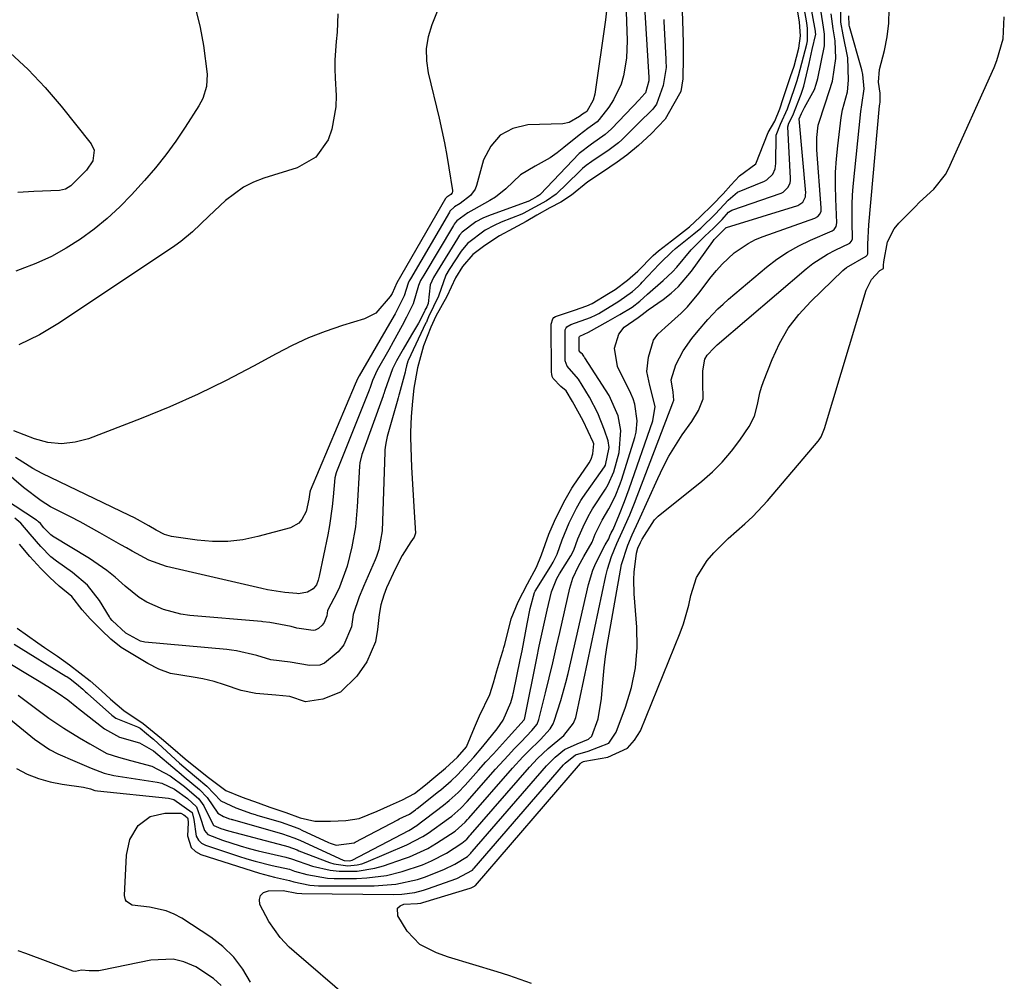
# Model space of a CAD drawing. Units: inches. Extents: x 1885428 to 1889974, y 448533 to 453875.
# Drawn here: x 1886002 to 1886210, y 450737 to 450940 of the extents above; entities that cross this region are included whole.
import ezdxf

# ---------------------------------------------------------------- set-up
doc = ezdxf.new("R2010")
doc.units = ezdxf.units.IN
doc.header["$MEASUREMENT"] = 0
doc.layers.add('7', color=7, linetype='Continuous')
doc.layers.add('8', color=7, linetype='Continuous')

msp = doc.modelspace()

# ---------------------------------------------------------------- linework, layer by layer
at = {"layer": '7', "color": 18}
for points in [[(1885998.66, 450804.97, 1666), (1886006.27, 450800.4, 1666), (1886008.44, 450799.06, 1666), (1886010.58, 450797.68, 1666), (1886012.68, 450796.25, 1666), (1886014.54, 450794.75, 1666), (1886014.92, 450794.45, 1666), (1886020.38, 450790.15, 1666), (1886023.56, 450788.4, 1666), (1886027.77, 450787.18, 1666), (1886030.77, 450785.49, 1666), (1886035.7, 450781.31, 1666), (1886036.07, 450781, 1666), (1886037.18, 450780.05, 1666), (1886040.47, 450777.35, 1666), (1886042.08, 450775.66, 1666), (1886044.31, 450772.38, 1666), (1886045.52, 450771.62, 1666), (1886046.8, 450771.16, 1666), (1886047.11, 450771.07, 1666), (1886047.26, 450771.02, 1666), (1886047.42, 450770.98, 1666), (1886058, 450767.98, 1666), (1886060.36, 450767.17, 1666), (1886061.28, 450766.78, 1666), (1886061.74, 450766.57, 1666), (1886070.74, 450762.45, 1666), (1886070.97, 450762.36, 1666), (1886072.18, 450762.29, 1666), (1886072.64, 450762.46, 1666), (1886084.62, 450768.7, 1666), (1886085.01, 450768.91, 1666), (1886085.94, 450769.51, 1666), (1886086.12, 450769.64, 1666), (1886091.96, 450774.07, 1666), (1886093.16, 450775.01, 1666), (1886095.05, 450776.7, 1666), (1886096.56, 450778.29, 1666), (1886099.33, 450781.4, 1666), (1886100.91, 450783.15, 1666), (1886102.48, 450784.9, 1666), (1886105.66, 450788.39, 1666), (1886108.97, 450792.06, 1666), (1886109.07, 450792.27, 1666), (1886109.11, 450792.38, 1666), (1886109.13, 450792.5, 1666), (1886111.66, 450805.06, 1666), (1886112.18, 450807.59, 1666), (1886112.72, 450810.12, 1666), (1886113.28, 450812.65, 1666), (1886113.86, 450815.17, 1666), (1886114.76, 450819.02, 1666), (1886115.86, 450821.83, 1666), (1886116.46, 450822.88, 1666), (1886118.84, 450826.63, 1666), (1886119.47, 450827.85, 1666), (1886120.35, 450830.24, 1666), (1886121.41, 450832.78, 1666), (1886122.49, 450834.97, 1666), (1886123.14, 450836.1, 1666), (1886123.42, 450836.54, 1666), (1886126.14, 450840.68, 1666), (1886126.75, 450841.68, 1666), (1886127.93, 450844.35, 1666), (1886129.01, 450848.42, 1666), (1886129.41, 450853.08, 1666), (1886128.84, 450856.17, 1666), (1886126.91, 450860.45, 1666), (1886121.8, 450868.44, 1666), (1886121.75, 450868.52, 1666), (1886121.61, 450868.76, 1666), (1886121.31, 450869.21, 1666), (1886120.98, 450869.45, 1666), (1886120.63, 450869.9, 1666), (1886120.62, 450872.82, 1666), (1886120.67, 450872.91, 1666), (1886120.73, 450872.98, 1666), (1886122.56, 450873.83, 1666), (1886126.75, 450876.15, 1666), (1886129.18, 450877.55, 1666), (1886131.76, 450879.14, 1666), (1886133.39, 450880.41, 1666), (1886135, 450881.89, 1666), (1886138.33, 450884.75, 1666), (1886140.31, 450886.57, 1666), (1886141.23, 450887.55, 1666), (1886144.26, 450891.19, 1666), (1886147.1, 450894.12, 1666), (1886148.93, 450895.78, 1666), (1886150.81, 450897.64, 1666), (1886152.13, 450899.13, 1666), (1886152.86, 450899.61, 1666), (1886163.22, 450903.19, 1666), (1886163.67, 450903.4, 1666), (1886164.73, 450904.42, 1666), (1886165.12, 450905.35, 1666), (1886165.19, 450905.85, 1666), (1886165.21, 450906.35, 1666), (1886164.65, 450917.14, 1666), (1886164.85, 450917.93, 1666), (1886165.7, 450919.53, 1666), (1886167.47, 450924.08, 1666), (1886168.06, 450925.76, 1666), (1886169.13, 450930.53, 1666), (1886169.8, 450933.48, 1666), (1886170.53, 450936.74, 1666), (1886170.51, 450937.05, 1666), (1886170.49, 450937.18, 1666), (1886170.47, 450937.25, 1666), (1886170.46, 450937.32, 1666), (1886168.75, 450946.99, 1666)], [(1886001.29, 450808.04, 1664), (1886012.26, 450801.28, 1664), (1886012.41, 450801.19, 1664), (1886013.13, 450800.7, 1664), (1886014.49, 450799.65, 1664), (1886015.82, 450798.53, 1664), (1886016.41, 450797.97, 1664), (1886016.65, 450797.74, 1664), (1886016.77, 450797.63, 1664), (1886021.94, 450793.01, 1664), (1886022.77, 450792.37, 1664), (1886027.35, 450790.55, 1664), (1886027.93, 450790.29, 1664), (1886029.28, 450789.19, 1664), (1886030.47, 450788.2, 1664), (1886030.74, 450787.95, 1664), (1886035.37, 450783.67, 1664), (1886036.25, 450782.87, 1664), (1886038.04, 450781.33, 1664), (1886039.81, 450779.89, 1664), (1886041.99, 450778.05, 1664), (1886044.96, 450774.97, 1664), (1886048.12, 450773.45, 1664), (1886051.41, 450772.3, 1664), (1886052.18, 450772.06, 1664), (1886052.56, 450771.94, 1664), (1886057.67, 450770.44, 1664), (1886060.46, 450769.47, 1664), (1886061.54, 450769.01, 1664), (1886062.08, 450768.77, 1664), (1886067.71, 450766.16, 1664), (1886068, 450766.04, 1664), (1886069.3, 450765.63, 1664), (1886073.07, 450766.09, 1664), (1886073.28, 450766.2, 1664), (1886082.31, 450770.97, 1664), (1886082.61, 450771.13, 1664), (1886083.36, 450771.49, 1664), (1886084.8, 450772.15, 1664), (1886086.02, 450773.03, 1664), (1886086.27, 450773.23, 1664), (1886086.4, 450773.34, 1664), (1886090.9, 450776.9, 1664), (1886091.36, 450777.27, 1664), (1886093.6, 450779.16, 1664), (1886094.93, 450780.43, 1664), (1886095.79, 450781.32, 1664), (1886098.35, 450784.15, 1664), (1886100.28, 450786.4, 1664), (1886103.3, 450790.11, 1664), (1886104.53, 450791.96, 1664), (1886106.16, 450795.72, 1664), (1886106.57, 450797.15, 1664), (1886106.68, 450797.58, 1664), (1886106.73, 450797.8, 1664), (1886108.14, 450804.7, 1664), (1886108.53, 450806.59, 1664), (1886109.28, 450810.39, 1664), (1886109.64, 450812.29, 1664), (1886110.26, 450815.51, 1664), (1886111.16, 450818.94, 1664), (1886111.3, 450819.18, 1664), (1886114.64, 450824.49, 1664), (1886115.12, 450825.3, 1664), (1886115.93, 450826.99, 1664), (1886117.01, 450830.01, 1664), (1886118.52, 450833.62, 1664), (1886120.05, 450836.72, 1664), (1886120.98, 450838.32, 1664), (1886121.4, 450838.93, 1664), (1886125.94, 450845.43, 1664), (1886126.18, 450845.81, 1664), (1886126.96, 450849.52, 1664), (1886126.69, 450850.94, 1664), (1886125.95, 450853.19, 1664), (1886124.55, 450856.76, 1664), (1886122.75, 450860.14, 1664), (1886120.47, 450863.92, 1664), (1886118.03, 450866.69, 1664), (1886117.67, 450867.77, 1664), (1886117.64, 450874.09, 1664), (1886117.67, 450874.33, 1664), (1886117.85, 450874.76, 1664), (1886118.01, 450874.95, 1664), (1886118.86, 450875.45, 1664), (1886123.02, 450876.9, 1664), (1886124.16, 450877.47, 1664), (1886124.72, 450877.79, 1664), (1886128.97, 450880.37, 1664), (1886131.84, 450882.39, 1664), (1886133.06, 450883.48, 1664), (1886133.64, 450884.06, 1664), (1886133.92, 450884.36, 1664), (1886137.52, 450888.21, 1664), (1886137.77, 450888.47, 1664), (1886140.14, 450890.81, 1664), (1886140.93, 450891.48, 1664), (1886144.83, 450894.59, 1664), (1886146.26, 450895.79, 1664), (1886149.4, 450898.81, 1664), (1886152.08, 450901.67, 1664), (1886154, 450903.36, 1664), (1886159.73, 450905.73, 1664), (1886160.24, 450906, 1664), (1886161.46, 450907.21, 1664), (1886161.94, 450908.27, 1664), (1886162.06, 450908.84, 1664), (1886162.11, 450909.42, 1664), (1886162.21, 450915.43, 1664), (1886163.12, 450917.7, 1664), (1886164.55, 450920.93, 1664), (1886166.04, 450925.24, 1664), (1886166.62, 450926.97, 1664), (1886166.84, 450927.72, 1664), (1886166.89, 450927.91, 1664), (1886168.64, 450934.61, 1664), (1886168.81, 450935.33, 1664), (1886168.83, 450937.9, 1664), (1886168.64, 450939.11, 1664), (1886167.75, 450944.33, 1664)], [(1886002.19, 450797.26, 1668), (1886008.62, 450792.43, 1668), (1886011.8, 450790.25, 1668), (1886015.11, 450788.27, 1668), (1886017.32, 450786.95, 1668), (1886020.86, 450784.96, 1668), (1886023.34, 450784.15, 1668), (1886025.88, 450783.49, 1668), (1886030.35, 450782.3, 1668), (1886034.24, 450780.26, 1668), (1886037.25, 450777.98, 1668), (1886040.32, 450775.38, 1668), (1886041.38, 450773.91, 1668), (1886043.34, 450769.92, 1668), (1886043.46, 450769.78, 1668), (1886044.96, 450769.14, 1668), (1886046.54, 450768.65, 1668), (1886058.32, 450765.53, 1668), (1886059.11, 450765.3, 1668), (1886061.03, 450764.58, 1668), (1886061.42, 450764.43, 1668), (1886067.86, 450761.96, 1668), (1886068.81, 450761.65, 1668), (1886071.76, 450761.23, 1668), (1886073.73, 450761.42, 1668), (1886074.69, 450761.68, 1668), (1886075.63, 450762.01, 1668), (1886084.21, 450765.64, 1668), (1886087.62, 450767.44, 1668), (1886088.69, 450768.15, 1668), (1886093.03, 450771.23, 1668), (1886093.72, 450771.74, 1668), (1886095.65, 450773.43, 1668), (1886096.93, 450774.8, 1668), (1886102.95, 450781.61, 1668), (1886105.61, 450784.55, 1668), (1886106.97, 450786, 1668), (1886108.35, 450787.43, 1668), (1886110.63, 450789.77, 1668), (1886111.71, 450791.16, 1668), (1886112.1, 450792.14, 1668), (1886113.48, 450797.77, 1668), (1886114.25, 450800.93, 1668), (1886115.01, 450804.1, 1668), (1886115.75, 450807.27, 1668), (1886116.49, 450810.44, 1668), (1886118.66, 450819.83, 1668), (1886119.29, 450821.92, 1668), (1886120.43, 450824.44, 1668), (1886121.61, 450826.52, 1668), (1886123.36, 450829.55, 1668), (1886123.97, 450831.22, 1668), (1886125.46, 450834.14, 1668), (1886126.87, 450836.54, 1668), (1886128.19, 450839.15, 1668), (1886129.26, 450841.87, 1668), (1886129.57, 450842.79, 1668), (1886132.34, 450851.6, 1668), (1886132.63, 450852.76, 1668), (1886132.87, 450855.11, 1668), (1886132.38, 450858.65, 1668), (1886131.99, 450859.77, 1668), (1886131.52, 450860.87, 1668), (1886128.66, 450866.63, 1668), (1886128.04, 450870.47, 1668), (1886128.96, 450873.41, 1668), (1886130.13, 450874.93, 1668), (1886133.04, 450876.96, 1668), (1886133.92, 450877.55, 1668), (1886135.18, 450878.55, 1668), (1886138.31, 450880.75, 1668), (1886139.99, 450882.05, 1668), (1886141.56, 450883.46, 1668), (1886144.3, 450886.68, 1668), (1886148.79, 450892.97, 1668), (1886149.11, 450893.38, 1668), (1886149.69, 450893.99, 1668), (1886151.15, 450895.4, 1668), (1886151.61, 450895.89, 1668), (1886151.67, 450895.91, 1668), (1886151.72, 450895.94, 1668), (1886166.77, 450900.58, 1668), (1886167.8, 450901.26, 1668), (1886168.36, 450902.39, 1668), (1886168.41, 450902.8, 1668), (1886168.42, 450903.23, 1668), (1886167.05, 450918.83, 1668), (1886167.05, 450918.88, 1668), (1886167.54, 450920.01, 1668), (1886168.19, 450921.22, 1668), (1886170.27, 450925.05, 1668), (1886170.65, 450926.19, 1668), (1886170.96, 450927.37, 1668), (1886172.38, 450934.27, 1668), (1886172.41, 450936.74, 1668), (1886172.2, 450938.22, 1668), (1886171.03, 450945.53, 1668)], [(1886130.44, 450943.39, 1668), (1886130.74, 450935.35, 1668), (1886130.62, 450931.63, 1668), (1886129.98, 450927.96, 1668), (1886129.43, 450926.19, 1668), (1886127.86, 450922.88, 1668), (1886126.83, 450921.34, 1668), (1886124.84, 450918.71, 1668), (1886124.4, 450918.22, 1668), (1886122.43, 450916.8, 1668), (1886120.62, 450915.44, 1668), (1886117.37, 450912.77, 1668), (1886115.93, 450911.67, 1668), (1886114.44, 450910.64, 1668), (1886111.29, 450908.85, 1668), (1886108.19, 450907.02, 1668), (1886105.12, 450904.11, 1668), (1886102.92, 450902.36, 1668), (1886101.72, 450901.6, 1668), (1886098.39, 450899.74, 1668), (1886097.06, 450899.04, 1668), (1886094.78, 450897.36, 1668), (1886094.39, 450896.89, 1668), (1886094.21, 450896.64, 1668), (1886094.05, 450896.38, 1668), (1886087.78, 450885.87, 1668), (1886087.13, 450884.75, 1668), (1886086.7, 450883.66, 1668), (1886085.54, 450879.83, 1668), (1886084.14, 450877.03, 1668), (1886083.23, 450875.28, 1668), (1886081.35, 450871.82, 1668), (1886080.39, 450870.1, 1668), (1886077.98, 450865.85, 1668), (1886076.99, 450863.63, 1668), (1886076.37, 450861.94, 1668), (1886076.28, 450861.69, 1668), (1886076.25, 450861.61, 1668), (1886069.35, 450844.37, 1668), (1886069.28, 450844.16, 1668), (1886069.01, 450843.11, 1668), (1886068.67, 450839.08, 1668), (1886068.47, 450837.06, 1668), (1886067.91, 450833.07, 1668), (1886067.53, 450831.08, 1668), (1886065.74, 450822.39, 1668), (1886065.51, 450821.51, 1668), (1886065.16, 450820.53, 1668), (1886064.42, 450819.69, 1668), (1886063.22, 450818.95, 1668), (1886061.36, 450818.65, 1668), (1886060.96, 450818.68, 1668), (1886058.48, 450818.94, 1668), (1886054.79, 450819.5, 1668), (1886053.57, 450819.75, 1668), (1886033.48, 450824.38, 1668), (1886029.72, 450825.71, 1668), (1886026.2, 450827.66, 1668), (1886025.03, 450828.32, 1668), (1886023.86, 450828.99, 1668), (1886019.41, 450831.53, 1668), (1886015.28, 450833.8, 1668), (1886013.18, 450834.87, 1668), (1886009, 450837.02, 1668), (1886006.99, 450838.23, 1668), (1886003.26, 450841.05, 1668), (1885997.59, 450845.95, 1668)], [(1886001.79, 450781.77, 1672), (1886004.09, 450780.61, 1672), (1886006.45, 450779.63, 1672), (1886008.91, 450778.94, 1672), (1886011.44, 450778.45, 1672), (1886015.96, 450777.83, 1672), (1886017.44, 450777.45, 1672), (1886018.34, 450777.16, 1672), (1886018.89, 450777.06, 1672), (1886033.89, 450775.51, 1672), (1886035.02, 450775.26, 1672), (1886038.88, 450772.49, 1672), (1886039.25, 450771.02, 1672), (1886039.77, 450767.47, 1672), (1886040.2, 450766.66, 1672), (1886040.88, 450766.05, 1672), (1886041.74, 450765.57, 1672), (1886048.69, 450763.26, 1672), (1886050.45, 450762.71, 1672), (1886052.22, 450762.19, 1672), (1886055.81, 450761.31, 1672), (1886059.42, 450760.52, 1672), (1886060.51, 450760.14, 1672), (1886063.12, 450759.4, 1672), (1886067.44, 450758.66, 1672), (1886068.91, 450758.6, 1672), (1886073.62, 450758.6, 1672), (1886075.75, 450758.68, 1672), (1886079.94, 450759.23, 1672), (1886083.25, 450760.04, 1672), (1886087.49, 450761.46, 1672), (1886089.4, 450762.3, 1672), (1886092.58, 450763.94, 1672), (1886095.84, 450765.99, 1672), (1886096.85, 450766.89, 1672), (1886097.28, 450767.34, 1672), (1886097.47, 450767.55, 1672), (1886097.66, 450767.77, 1672), (1886110.12, 450782.06, 1672), (1886111.81, 450783.88, 1672), (1886114.06, 450786, 1672), (1886117.38, 450788.76, 1672), (1886119.41, 450791.31, 1672), (1886119.88, 450792.53, 1672), (1886120.05, 450793.17, 1672), (1886126.21, 450822.42, 1672), (1886126.55, 450823.81, 1672), (1886127.41, 450826.53, 1672), (1886128.55, 450829.27, 1672), (1886129.65, 450831.68, 1672), (1886131.29, 450835.29, 1672), (1886132.29, 450837.74, 1672), (1886140.4, 450858.95, 1672), (1886140.55, 450859.49, 1672), (1886140.43, 450861.15, 1672), (1886140.02, 450863.8, 1672), (1886141.02, 450866.96, 1672), (1886142.56, 450869.87, 1672), (1886144.37, 450872.49, 1672), (1886145.73, 450874.14, 1672), (1886147.75, 450876.48, 1672), (1886149.86, 450878.73, 1672), (1886150.99, 450879.78, 1672), (1886152.14, 450880.8, 1672), (1886160.12, 450887.53, 1672), (1886162.3, 450889.21, 1672), (1886164.55, 450890.74, 1672), (1886166.94, 450892.06, 1672), (1886169.42, 450893.25, 1672), (1886173.99, 450895.2, 1672), (1886174.43, 450895.48, 1672), (1886174.87, 450896.13, 1672), (1886175.01, 450896.9, 1672), (1886174.77, 450901.98, 1672), (1886174.71, 450904.78, 1672), (1886174.74, 450907.59, 1672), (1886174.9, 450910.39, 1672), (1886175.17, 450913.18, 1672), (1886175.88, 450919.16, 1672), (1886176.16, 450920.74, 1672), (1886177.23, 450924.58, 1672), (1886177.49, 450926.98, 1672), (1886177.34, 450931.73, 1672), (1886176.3, 450936.58, 1672), (1886175.81, 450939.26, 1672), (1886175.77, 450943.76, 1672)], [(1886001.98, 450811.35, 1662), (1886004.11, 450809.87, 1662), (1886006.35, 450808.26, 1662), (1886007.74, 450807.32, 1662), (1886010.5, 450805.48, 1662), (1886012.98, 450803.67, 1662), (1886015.21, 450801.94, 1662), (1886017.34, 450800.25, 1662), (1886019.79, 450798.15, 1662), (1886021.66, 450796.43, 1662), (1886024.5, 450794.03, 1662), (1886028.58, 450791.25, 1662), (1886032.45, 450788.08, 1662), (1886034.82, 450786.08, 1662), (1886037.43, 450783.84, 1662), (1886039.92, 450781.81, 1662), (1886042.34, 450779.85, 1662), (1886046.03, 450777.12, 1662), (1886049.42, 450775.75, 1662), (1886052.86, 450774.5, 1662), (1886055.29, 450773.64, 1662), (1886058.64, 450772.52, 1662), (1886061.72, 450771.39, 1662), (1886064.82, 450770.64, 1662), (1886068.08, 450770.63, 1662), (1886071.35, 450770.81, 1662), (1886074.17, 450771.25, 1662), (1886077.92, 450772.74, 1662), (1886080.8, 450774.06, 1662), (1886083.32, 450775.17, 1662), (1886085.83, 450776.51, 1662), (1886088.16, 450778.3, 1662), (1886089.93, 450779.79, 1662), (1886092.39, 450781.87, 1662), (1886094.9, 450784.19, 1662), (1886096.78, 450786.35, 1662), (1886098.47, 450790.4, 1662), (1886099.58, 450792.92, 1662), (1886101.74, 450797.36, 1662), (1886102.52, 450799.85, 1662), (1886103.21, 450802.37, 1662), (1886104.09, 450805.2, 1662), (1886104.54, 450806.71, 1662), (1886104.71, 450807.33, 1662), (1886104.87, 450807.95, 1662), (1886106.24, 450813.38, 1662), (1886107.74, 450816.93, 1662), (1886109.69, 450820.77, 1662), (1886111.58, 450824.24, 1662), (1886112.65, 450826.85, 1662), (1886114.2, 450831.19, 1662), (1886115.42, 450833.99, 1662), (1886116.52, 450836.26, 1662), (1886117.61, 450838.46, 1662), (1886119.07, 450840.94, 1662), (1886119.34, 450841.34, 1662), (1886122.55, 450846.03, 1662), (1886122.71, 450846.28, 1662), (1886123.13, 450847.03, 1662), (1886123.5, 450848.15, 1662), (1886123.66, 450850.25, 1662), (1886123.54, 450850.61, 1662), (1886121.41, 450855.12, 1662), (1886119.22, 450859.21, 1662), (1886117.87, 450861.48, 1662), (1886116.71, 450862.4, 1662), (1886115.09, 450864.09, 1662), (1886114.9, 450864.51, 1662), (1886114.8, 450864.96, 1662), (1886114.75, 450865.42, 1662), (1886114.71, 450875.55, 1662), (1886115.04, 450876.62, 1662), (1886115.28, 450876.93, 1662), (1886115.59, 450877.18, 1662), (1886119.64, 450878.47, 1662), (1886122.18, 450879.38, 1662), (1886123.33, 450879.91, 1662), (1886126.77, 450881.97, 1662), (1886128.17, 450882.86, 1662), (1886130.83, 450884.84, 1662), (1886132.97, 450886.73, 1662), (1886136.2, 450890.04, 1662), (1886137.33, 450890.99, 1662), (1886140.11, 450893.12, 1662), (1886143.88, 450896.08, 1662), (1886146.12, 450898.18, 1662), (1886148.73, 450900.72, 1662), (1886151.01, 450903.04, 1662), (1886152.61, 450904.89, 1662), (1886154.43, 450906.81, 1662), (1886157.92, 450909.35, 1662), (1886159.55, 450913.63, 1662), (1886160.52, 450916, 1662), (1886161.87, 450918.35, 1662), (1886162.93, 450920.97, 1662), (1886163.67, 450923.13, 1662), (1886165.24, 450927.78, 1662), (1886165.95, 450929.98, 1662), (1886167, 450933.74, 1662), (1886167.34, 450936.36, 1662), (1886167.09, 450939.28, 1662), (1886166.57, 450942.69, 1662)], [(1886142.24, 450943.14, 1662), (1886142.4, 450939.68, 1662), (1886142.53, 450934.82, 1662), (1886142.57, 450931.85, 1662), (1886142.49, 450927.28, 1662), (1886142.08, 450924.6, 1662), (1886140.6, 450922.04, 1662), (1886138.73, 450918.78, 1662), (1886135.82, 450915.66, 1662), (1886133.15, 450913.26, 1662), (1886130.65, 450911.17, 1662), (1886128.63, 450909.71, 1662), (1886125.54, 450907.62, 1662), (1886122.46, 450905.56, 1662), (1886118.95, 450902.74, 1662), (1886116.72, 450901.28, 1662), (1886114.39, 450900.06, 1662), (1886111.69, 450898.56, 1662), (1886109.42, 450897.17, 1662), (1886106.69, 450895.74, 1662), (1886103.81, 450894.2, 1662), (1886100.68, 450892.16, 1662), (1886098.15, 450890.26, 1662), (1886095.97, 450887.71, 1662), (1886094.5, 450885.29, 1662), (1886092.69, 450881.37, 1662), (1886090.32, 450877.19, 1662), (1886089.26, 450874.92, 1662), (1886087.72, 450870.99, 1662), (1886086.48, 450866.29, 1662), (1886085.69, 450862.02, 1662), (1886085.39, 450859.25, 1662), (1886085.14, 450856.02, 1662), (1886084.96, 450852.73, 1662), (1886084.96, 450852.17, 1662), (1886084.98, 450851.62, 1662), (1886085.23, 450845.35, 1662), (1886085.34, 450842.98, 1662), (1886085.61, 450838.24, 1662), (1886085.77, 450835.87, 1662), (1886086.06, 450831.46, 1662), (1886085.77, 450830.6, 1662), (1886085.04, 450829.62, 1662), (1886083.25, 450826.74, 1662), (1886081.79, 450824, 1662), (1886079.95, 450819.89, 1662), (1886079.34, 450818.32, 1662), (1886078.75, 450816.31, 1662), (1886078.39, 450814.3, 1662), (1886078.02, 450811.09, 1662), (1886077.63, 450808.49, 1662), (1886075.77, 450804.29, 1662), (1886073.66, 450801.25, 1662), (1886070.24, 450797.85, 1662), (1886066.5, 450796.38, 1662), (1886062.82, 450795.85, 1662), (1886059.54, 450796.99, 1662), (1886056.55, 450797.22, 1662), (1886052.34, 450797.57, 1662), (1886049.25, 450798.24, 1662), (1886045.75, 450799.43, 1662), (1886043.55, 450800.15, 1662), (1886041.13, 450800.71, 1662), (1886039.09, 450801.07, 1662), (1886034.29, 450801.83, 1662), (1886031.83, 450802.7, 1662), (1886029.54, 450803.94, 1662), (1886026.69, 450805.61, 1662), (1886023.89, 450807.33, 1662), (1886021.73, 450809.05, 1662), (1886019.73, 450810.99, 1662), (1886017.35, 450813.36, 1662), (1886015.68, 450815.25, 1662), (1886013.49, 450818.04, 1662), (1886010.84, 450820.27, 1662), (1886008.83, 450822.05, 1662), (1886006.92, 450824, 1662), (1886004.65, 450826.49, 1662), (1886002.43, 450829.09, 1662)], [(1886134.47, 450941.38, 1666), (1886135.32, 450927.54, 1666), (1886135.33, 450927.35, 1666), (1886135.33, 450926.86, 1666), (1886134.62, 450924.32, 1666), (1886133.72, 450923.36, 1666), (1886133.55, 450923.19, 1666), (1886133.46, 450923.1, 1666), (1886133.37, 450923.01, 1666), (1886127.39, 450916.74, 1666), (1886126.09, 450915.56, 1666), (1886123.17, 450913.54, 1666), (1886120.63, 450911.52, 1666), (1886112.36, 450902.9, 1666), (1886112.3, 450902.84, 1666), (1886112.08, 450902.66, 1666), (1886111.73, 450902.45, 1666), (1886110.74, 450901.91, 1666), (1886109.86, 450901.43, 1666), (1886109.77, 450901.4, 1666), (1886101.43, 450898.39, 1666), (1886100.26, 450897.9, 1666), (1886098.8, 450897.11, 1666), (1886095.91, 450894.96, 1666), (1886095.36, 450894.31, 1666), (1886095.11, 450893.97, 1666), (1886094.88, 450893.62, 1666), (1886090.59, 450886.65, 1666), (1886089.83, 450885.38, 1666), (1886089.16, 450883.86, 1666), (1886088.72, 450879.87, 1666), (1886088.43, 450879.22, 1666), (1886088.05, 450878.48, 1666), (1886087.92, 450878.2, 1666), (1886086.65, 450875.76, 1666), (1886085.22, 450873.25, 1666), (1886083.41, 450870.24, 1666), (1886082.03, 450867.8, 1666), (1886081.21, 450866.12, 1666), (1886079.55, 450861.5, 1666), (1886079.34, 450860.81, 1666), (1886079.25, 450860.54, 1666), (1886079.2, 450860.41, 1666), (1886074.83, 450848.37, 1666), (1886074.72, 450848.03, 1666), (1886074.32, 450846.3, 1666), (1886074.25, 450845.6, 1666), (1886073.76, 450836.98, 1666), (1886073.35, 450832.76, 1666), (1886072.6, 450828.58, 1666), (1886071.6, 450824.45, 1666), (1886069.98, 450820.05, 1666), (1886069.49, 450819, 1666), (1886067.5, 450815.14, 1666), (1886067.3, 450813.96, 1666), (1886066.76, 450812.58, 1666), (1886066.35, 450812.03, 1666), (1886065.54, 450811.3, 1666), (1886064.85, 450810.93, 1666), (1886064.47, 450810.88, 1666), (1886060.99, 450811.36, 1666), (1886059.78, 450811.72, 1666), (1886055.28, 450812.55, 1666), (1886053.8, 450812.74, 1666), (1886053.5, 450812.77, 1666), (1886038.42, 450814.08, 1666), (1886036.52, 450814.35, 1666), (1886032.84, 450815.31, 1666), (1886029.35, 450816.88, 1666), (1886027.72, 450817.86, 1666), (1886024.74, 450820.25, 1666), (1886022.63, 450822.17, 1666), (1886020.9, 450823.58, 1666), (1886017.22, 450826.09, 1666), (1886009.42, 450830.83, 1666), (1886009.33, 450830.89, 1666), (1886009.08, 450831.06, 1666), (1886007.61, 450832.59, 1666), (1886006.86, 450833.47, 1666), (1886006.48, 450833.83, 1666), (1886006.25, 450834.01, 1666), (1886006.13, 450834.09, 1666), (1886006.01, 450834.18, 1666), (1885994.52, 450841.67, 1666)], [(1886090.65, 450941.52, 1672), (1886089.49, 450938.67, 1672), (1886088.74, 450936.18, 1672), (1886088.31, 450933.66, 1672), (1886088.36, 450931.11, 1672), (1886088.72, 450928.54, 1672), (1886091.01, 450919.01, 1672), (1886091.61, 450916.4, 1672), (1886092.16, 450913.78, 1672), (1886092.65, 450911.15, 1672), (1886093.1, 450908.51, 1672), (1886093.86, 450903.73, 1672), (1886093.85, 450903.49, 1672), (1886093.8, 450903.27, 1672), (1886093.52, 450902.9, 1672), (1886093.1, 450902.6, 1672), (1886092.65, 450902.32, 1672), (1886092.45, 450902.14, 1672), (1886092.39, 450902.05, 1672), (1886092.36, 450902.01, 1672), (1886082.13, 450884.25, 1672), (1886081.12, 450881.99, 1672), (1886080.72, 450881.37, 1672), (1886077.67, 450877.83, 1672), (1886075.29, 450876.65, 1672), (1886070.62, 450875.23, 1672), (1886067.01, 450874, 1672), (1886063.46, 450872.62, 1672), (1886060, 450871.03, 1672), (1886056.61, 450869.29, 1672), (1886051.84, 450866.66, 1672), (1886046.05, 450863.62, 1672), (1886040.19, 450860.74, 1672), (1886034.21, 450858.1, 1672), (1886028.16, 450855.63, 1672), (1886017.03, 450851.34, 1672), (1886014.17, 450850.6, 1672), (1886011.31, 450850.28, 1672), (1886008.45, 450850.59, 1672), (1886005.58, 450851.33, 1672), (1886001.23, 450852.99, 1672)], [(1886039.66, 450941.88, 1676), (1886040.6, 450938.13, 1676), (1886041.29, 450934.3, 1676), (1886042.03, 450928.29, 1676), (1886041.95, 450925.67, 1676), (1886041.14, 450923.16, 1676), (1886040.75, 450922.37, 1676), (1886040.3, 450921.61, 1676), (1886037.43, 450917.11, 1676), (1886035.45, 450914.17, 1676), (1886033.37, 450911.29, 1676), (1886031.14, 450908.53, 1676), (1886028.82, 450905.85, 1676), (1886026.1, 450902.85, 1676), (1886023.6, 450900.28, 1676), (1886020.98, 450897.84, 1676), (1886018.21, 450895.58, 1676), (1886015.32, 450893.45, 1676), (1886012.29, 450891.54, 1676), (1886009.17, 450889.81, 1676), (1886005.92, 450888.33, 1676), (1886002.58, 450887.03, 1676), (1886001.66, 450886.72, 1676)], [(1886069.65, 450941.03, 1674), (1886069.5, 450937.14, 1674), (1886069.32, 450935.2, 1674), (1886069.03, 450931.32, 1674), (1886069.02, 450929.37, 1674), (1886069.08, 450927.42, 1674), (1886069.27, 450923.76, 1674), (1886069.23, 450921.36, 1674), (1886068.41, 450916.7, 1674), (1886067.63, 450914.44, 1674), (1886065.01, 450910.76, 1674), (1886061.09, 450908.53, 1674), (1886054.05, 450906.33, 1674), (1886051.83, 450905.47, 1674), (1886049.71, 450904.43, 1674), (1886045.91, 450901.61, 1674), (1886042.39, 450898.31, 1674), (1886038.97, 450895, 1674), (1886036.53, 450892.99, 1674), (1886035.23, 450892.07, 1674), (1886010.92, 450875.79, 1674), (1886006.69, 450873.31, 1674), (1886002.32, 450871.18, 1674)], [(1886051.21, 450736.68, 1674), (1886049.57, 450739.45, 1674), (1886047.67, 450741.99, 1674), (1886045.38, 450744.19, 1674), (1886042.84, 450746.17, 1674), (1886036.7, 450750.18, 1674), (1886035.09, 450751.06, 1674), (1886033.43, 450751.77, 1674), (1886029.87, 450752.5, 1674), (1886026.21, 450752.91, 1674), (1886025.04, 450753.7, 1674), (1886024.8, 450754.06, 1674), (1886024.62, 450754.95, 1674), (1886025.01, 450763.46, 1674), (1886025.71, 450766.76, 1674), (1886027.52, 450769.76, 1674), (1886030.04, 450771.68, 1674), (1886033.13, 450772.37, 1674), (1886036.52, 450772.32, 1674), (1886037.16, 450771.99, 1674), (1886037.45, 450771.76, 1674), (1886037.9, 450771.37, 1674), (1886037.98, 450771.22, 1674), (1886038.04, 450770.29, 1674), (1886037.94, 450767.57, 1674), (1886038.67, 450765.11, 1674), (1886039.57, 450764.26, 1674), (1886040.74, 450763.6, 1674), (1886053.1, 450759.69, 1674), (1886056.31, 450758.82, 1674), (1886059.43, 450758.17, 1674), (1886060.38, 450757.87, 1674), (1886063.74, 450757.16, 1674), (1886064.66, 450757.08, 1674), (1886065.59, 450757.05, 1674), (1886077.3, 450757, 1674), (1886081.92, 450757.35, 1674), (1886086.46, 450758.38, 1674), (1886087.92, 450758.87, 1674), (1886092.05, 450760.49, 1674), (1886094.37, 450761.58, 1674), (1886097.03, 450763.23, 1674), (1886097.76, 450763.94, 1674), (1886097.9, 450764.09, 1674), (1886098.03, 450764.25, 1674), (1886113.71, 450782.31, 1674), (1886115.51, 450784.17, 1674), (1886117.53, 450785.75, 1674), (1886120.18, 450786.95, 1674), (1886122.58, 450787.95, 1674), (1886123.25, 450788.63, 1674), (1886124.59, 450792.23, 1674), (1886125.34, 450796.54, 1674), (1886125.44, 450798.33, 1674), (1886125.85, 450803.05, 1674), (1886126.17, 450805.39, 1674), (1886126.53, 450807.73, 1674), (1886129.53, 450824.84, 1674), (1886130.84, 450828.92, 1674), (1886131.82, 450831.07, 1674), (1886133.14, 450833.93, 1674), (1886137.18, 450842.99, 1674), (1886138.32, 450845.36, 1674), (1886139.55, 450847.69, 1674), (1886140.92, 450849.95, 1674), (1886142.37, 450852.15, 1674), (1886144.38, 450855, 1674), (1886145.8, 450857.3, 1674), (1886146.77, 450859.77, 1674), (1886146.68, 450863.14, 1674), (1886146.69, 450865.67, 1674), (1886147.16, 450868.16, 1674), (1886147.65, 450868.98, 1674), (1886149.08, 450870.54, 1674), (1886149.41, 450870.85, 1674), (1886149.74, 450871.15, 1674), (1886168.51, 450887.22, 1674), (1886169.94, 450888.35, 1674), (1886172.99, 450890.31, 1674), (1886174.61, 450891.15, 1674), (1886177.75, 450892.63, 1674), (1886178.12, 450893.02, 1674), (1886178.29, 450893.55, 1674), (1886178.2, 450897.11, 1674), (1886178.22, 450900.86, 1674), (1886178.32, 450902.74, 1674), (1886178.47, 450904.61, 1674), (1886180.03, 450920.42, 1674), (1886180.28, 450921.8, 1674), (1886180.76, 450925.18, 1674), (1886180.49, 450928.19, 1674), (1886180.26, 450929.17, 1674), (1886177.66, 450938.31, 1674), (1886177.59, 450938.59, 1674), (1886177.51, 450940.56, 1674)], [(1886072.03, 450733.18, 1676), (1886060.41, 450743.14, 1676), (1886059.39, 450744.07, 1676), (1886057.51, 450746.09, 1676), (1886055.1, 450749.46, 1676), (1886053.21, 450753.05, 1676), (1886053.09, 450754.12, 1676), (1886053.3, 450754.99, 1676), (1886053.98, 450755.58, 1676), (1886054.98, 450755.97, 1676), (1886058.12, 450756.02, 1676), (1886060.97, 450755.46, 1676), (1886062.03, 450755.37, 1676), (1886081.35, 450755.22, 1676), (1886083.19, 450755.28, 1676), (1886085.92, 450755.64, 1676), (1886087.7, 450756.08, 1676), (1886088.58, 450756.37, 1676), (1886094.79, 450758.57, 1676), (1886098.06, 450760.35, 1676), (1886098.32, 450760.63, 1676), (1886098.4, 450760.72, 1676), (1886117.3, 450782.57, 1676), (1886117.62, 450782.92, 1676), (1886119.85, 450784.65, 1676), (1886122.5, 450785.42, 1676), (1886126.86, 450787.15, 1676), (1886128.43, 450789.43, 1676), (1886130.41, 450794.74, 1676), (1886131.64, 450798.87, 1676), (1886132.51, 450803.04, 1676), (1886132.82, 450807.29, 1676), (1886132.76, 450811.6, 1676), (1886132.2, 450818.61, 1676), (1886132.13, 450821.68, 1676), (1886132.22, 450823.21, 1676), (1886132.72, 450827.24, 1676), (1886133, 450828.29, 1676), (1886133.55, 450829.49, 1676), (1886133.88, 450830.17, 1676), (1886136.49, 450834.26, 1676), (1886137.29, 450834.99, 1676), (1886146.47, 450842.38, 1676), (1886148.71, 450844.35, 1676), (1886150.82, 450846.43, 1676), (1886152.73, 450848.7, 1676), (1886154.52, 450851.08, 1676), (1886156.47, 450853.92, 1676), (1886157.63, 450856.13, 1676), (1886158.26, 450858.55, 1676), (1886158.76, 450861.04, 1676), (1886159.12, 450862.25, 1676), (1886159.54, 450863.45, 1676), (1886161.34, 450868.1, 1676), (1886162.91, 450871.47, 1676), (1886164.75, 450874.67, 1676), (1886166.99, 450877.6, 1676), (1886169.5, 450880.34, 1676), (1886176.26, 450886.83, 1676), (1886177.02, 450887.49, 1676), (1886181.19, 450889.88, 1676), (1886181.43, 450890.07, 1676), (1886181.56, 450890.35, 1676), (1886181.56, 450892.4, 1676), (1886181.72, 450896.49, 1676), (1886184.02, 450921.63, 1676), (1886184.06, 450921.94, 1676), (1886184.17, 450922.38, 1676), (1886184.15, 450924.24, 1676), (1886183.77, 450926.59, 1676), (1886184, 450929.26, 1676), (1886185.03, 450933.26, 1676), (1886185.61, 450936.16, 1676), (1886185.99, 450939.07, 1676), (1886186.05, 450942.01, 1676)], [(1886110.54, 450736.38, 1678), (1886108.14, 450737.26, 1678), (1886105.72, 450738.09, 1678), (1886103.28, 450738.86, 1678), (1886093.02, 450741.98, 1678), (1886090.51, 450742.86, 1678), (1886086.98, 450744.64, 1678), (1886084.32, 450747.43, 1678), (1886082.32, 450750.72, 1678), (1886082.27, 450752.28, 1678), (1886082.8, 450752.78, 1678), (1886083.6, 450753.12, 1678), (1886086.5, 450753.27, 1678), (1886087.17, 450753.36, 1678), (1886087.61, 450753.47, 1678), (1886097.61, 450756.55, 1678), (1886097.77, 450756.6, 1678), (1886098.5, 450756.94, 1678), (1886098.58, 450757.01, 1678), (1886098.69, 450757.12, 1678), (1886120.89, 450782.83, 1678), (1886121.08, 450783.03, 1678), (1886121.49, 450783.26, 1678), (1886121.8, 450783.33, 1678), (1886126.66, 450784.2, 1678), (1886130.8, 450786.09, 1678), (1886132.31, 450787.74, 1678), (1886133.52, 450789.74, 1678), (1886141.92, 450810.37, 1678), (1886142.64, 450812.29, 1678), (1886143.76, 450816.23, 1678), (1886144.17, 450818.25, 1678), (1886145.36, 450822.09, 1678), (1886147.6, 450825.65, 1678), (1886149.01, 450827.28, 1678), (1886152.04, 450830.32, 1678), (1886155.6, 450833.38, 1678), (1886157.27, 450834.93, 1678), (1886160.38, 450838.28, 1678), (1886171.02, 450850.82, 1678), (1886171.25, 450851.13, 1678), (1886171.66, 450851.76, 1678), (1886172.14, 450852.81, 1678), (1886172.27, 450853.17, 1678), (1886172.38, 450853.53, 1678), (1886181.15, 450882.69, 1678), (1886182.3, 450884.95, 1678), (1886184.06, 450886.85, 1678), (1886184.82, 450887.26, 1678), (1886184.87, 450887.34, 1678), (1886184.87, 450887.99, 1678), (1886184.93, 450888.65, 1678), (1886185.71, 450892.92, 1678), (1886187.09, 450895.66, 1678), (1886188.08, 450896.87, 1678), (1886191.51, 450900.32, 1678), (1886192.47, 450901.27, 1678), (1886195.44, 450904.04, 1678), (1886197.94, 450907.12, 1678), (1886198.57, 450908.3, 1678), (1886208.2, 450929.68, 1678), (1886208.8, 450931.15, 1678), (1886210.14, 450935.7, 1678), (1886210.35, 450940.39, 1678)], [(1886138.45, 450939.82, 1664), (1886138.47, 450939.37, 1664), (1886138.9, 450931.41, 1664), (1886138.92, 450931.12, 1664), (1886138.94, 450929.65, 1664), (1886138.34, 450925.87, 1664), (1886136.93, 450921.98, 1664), (1886136.14, 450920.87, 1664), (1886133.05, 450917.85, 1664), (1886129.58, 450914.44, 1664), (1886128.87, 450913.79, 1664), (1886126.95, 450912.33, 1664), (1886123.28, 450909.88, 1664), (1886122.09, 450909.02, 1664), (1886121.32, 450908.38, 1664), (1886120.95, 450908.05, 1664), (1886120.59, 450907.7, 1664), (1886115.76, 450902.98, 1664), (1886113.7, 450901.58, 1664), (1886111.22, 450900.24, 1664), (1886108.78, 450898.88, 1664), (1886108.51, 450898.76, 1664), (1886104.12, 450897.02, 1664), (1886102.64, 450896.36, 1664), (1886100.78, 450895.33, 1664), (1886097.04, 450892.58, 1664), (1886095.68, 450890.9, 1664), (1886093.18, 450887.03, 1664), (1886092.46, 450885.85, 1664), (1886090.92, 450881.41, 1664), (1886088.82, 450877.08, 1664), (1886088.5, 450876.34, 1664), (1886088.34, 450875.98, 1664), (1886088.25, 450875.8, 1664), (1886084.47, 450867.86, 1664), (1886084.41, 450867.75, 1664), (1886084.11, 450866.74, 1664), (1886083.96, 450865.85, 1664), (1886083.84, 450865.41, 1664), (1886082.59, 450860.74, 1664), (1886082.54, 450860.55, 1664), (1886082.4, 450859.97, 1664), (1886082.2, 450859.2, 1664), (1886080.18, 450852.3, 1664), (1886080.06, 450851.84, 1664), (1886079.76, 450850.45, 1664), (1886079.63, 450849.5, 1664), (1886079.59, 450849.03, 1664), (1886079.56, 450848.55, 1664), (1886078.98, 450831.92, 1664), (1886078.32, 450828.01, 1664), (1886077.81, 450826.51, 1664), (1886077.51, 450825.77, 1664), (1886075.09, 450820.18, 1664), (1886074.93, 450819.81, 1664), (1886074.16, 450817.97, 1664), (1886072.86, 450814.27, 1664), (1886072.56, 450811.67, 1664), (1886070.92, 450807.84, 1664), (1886069.72, 450806.38, 1664), (1886066.81, 450804.03, 1664), (1886065.83, 450803.61, 1664), (1886063.68, 450803.53, 1664), (1886059.56, 450804.18, 1664), (1886055.5, 450804.69, 1664), (1886052.58, 450805.63, 1664), (1886048.24, 450806.6, 1664), (1886047.23, 450806.74, 1664), (1886046.73, 450806.8, 1664), (1886046.22, 450806.85, 1664), (1886028.91, 450808.4, 1664), (1886027.99, 450808.61, 1664), (1886024.86, 450810.35, 1664), (1886021.98, 450813.01, 1664), (1886021.6, 450813.52, 1664), (1886021.43, 450813.79, 1664), (1886019.3, 450817.24, 1664), (1886016.79, 450820.49, 1664), (1886013.67, 450823.15, 1664), (1886010.24, 450825.51, 1664), (1886009.04, 450826.46, 1664), (1886006.96, 450828.6, 1664), (1886004.72, 450831.19, 1664), (1886002.7, 450833.52, 1664), (1886001.44, 450834.61, 1664)], [(1886000.49, 450932.79, 1678), (1886004.3, 450929.25, 1678), (1886007.85, 450925.46, 1678), (1886011.24, 450921.51, 1678), (1886017.59, 450913.59, 1678), (1886018.23, 450912.23, 1678), (1886017.92, 450909.98, 1678), (1886016.61, 450908.02, 1678), (1886013.29, 450904.74, 1678), (1886012.19, 450903.99, 1678), (1886010.89, 450903.7, 1678), (1886005.48, 450903.53, 1678), (1886002.08, 450903.32, 1678)], [(1886045.04, 450735.97, 1672), (1886043.42, 450737.49, 1672), (1886039.7, 450739.94, 1672), (1886037.13, 450740.97, 1672), (1886034.87, 450741.52, 1672), (1886030.16, 450741.35, 1672), (1886019.91, 450739.22, 1672), (1886019.22, 450739.11, 1672), (1886017.15, 450739.09, 1672), (1886015.56, 450739.24, 1672), (1886014.27, 450738.93, 1672), (1886013.78, 450739.02, 1672), (1886003.78, 450742.76, 1672), (1886002.17, 450743.31, 1672)]]:
    msp.add_polyline3d(points, dxfattribs=at)
at = {"layer": '8', "color": 18}
for points in [[(1885991.62, 450799.35, 1670), (1886005.64, 450787.95, 1670), (1886008.81, 450785.75, 1670), (1886010.52, 450784.86, 1670), (1886014.16, 450783.34, 1670), (1886017.6, 450781.87, 1670), (1886020.32, 450780.78, 1670), (1886022.37, 450780.31, 1670), (1886031.54, 450778.87, 1670), (1886032.51, 450778.65, 1670), (1886035.19, 450777.43, 1670), (1886037.89, 450775.42, 1670), (1886039.84, 450773.66, 1670), (1886040.55, 450771.73, 1670), (1886041.47, 450768.69, 1670), (1886042.24, 450767.85, 1670), (1886045.28, 450766.67, 1670), (1886049.03, 450765.45, 1670), (1886050.94, 450764.92, 1670), (1886052.85, 450764.43, 1670), (1886058.64, 450763.07, 1670), (1886059.87, 450762.69, 1670), (1886064.32, 450761.2, 1670), (1886068.03, 450760.31, 1670), (1886069.92, 450760.1, 1670), (1886073.74, 450760.1, 1670), (1886077.48, 450760.73, 1670), (1886079.32, 450761.25, 1670), (1886083.75, 450762.76, 1670), (1886084.75, 450763.12, 1670), (1886088.62, 450764.91, 1670), (1886090.46, 450765.99, 1670), (1886094.39, 450768.58, 1670), (1886096.54, 450770.46, 1670), (1886097.05, 450771, 1670), (1886097.3, 450771.28, 1670), (1886106.54, 450781.83, 1670), (1886108.72, 450784.21, 1670), (1886109.85, 450785.37, 1670), (1886112.45, 450787.9, 1670), (1886114.5, 450790.14, 1670), (1886115.09, 450791.18, 1670), (1886115.31, 450791.74, 1670), (1886116.75, 450796.15, 1670), (1886117.8, 450799.91, 1670), (1886118.27, 450801.81, 1670), (1886122.56, 450820.59, 1670), (1886123.48, 450823.65, 1670), (1886124.09, 450825.12, 1670), (1886126.08, 450828.99, 1670), (1886126.85, 450830.26, 1670), (1886127.09, 450830.9, 1670), (1886127.38, 450831.5, 1670), (1886127.76, 450832.21, 1670), (1886129.11, 450835.42, 1670), (1886130.14, 450838.09, 1670), (1886130.64, 450839.44, 1670), (1886131.12, 450840.79, 1670), (1886136.18, 450855.14, 1670), (1886136.65, 450858.13, 1670), (1886135.48, 450862.6, 1670), (1886134.86, 450865.57, 1670), (1886135.22, 450868.57, 1670), (1886136.29, 450872.17, 1670), (1886137.18, 450873.42, 1670), (1886138.76, 450874.82, 1670), (1886142.15, 450877.86, 1670), (1886143.46, 450879.18, 1670), (1886145.86, 450882.04, 1670), (1886148.47, 450885.5, 1670), (1886149.59, 450886.87, 1670), (1886150.76, 450888.19, 1670), (1886153.35, 450890.59, 1670), (1886156.24, 450892.58, 1670), (1886157.81, 450893.36, 1670), (1886159.44, 450894.04, 1670), (1886170.37, 450897.89, 1670), (1886170.96, 450898.23, 1670), (1886171.4, 450898.75, 1670), (1886171.65, 450899.39, 1670), (1886171.69, 450899.73, 1670), (1886171.7, 450900.08, 1670), (1886170.77, 450912.34, 1670), (1886170.75, 450914.94, 1670), (1886171.06, 450917.52, 1670), (1886172.61, 450922.25, 1670), (1886174.06, 450926.77, 1670), (1886174.78, 450931.6, 1670), (1886174.61, 450935.33, 1670), (1886174.22, 450937.81, 1670), (1886173.8, 450940.98, 1670)], [(1886126.36, 450941.66, 1670), (1886126.15, 450939.73, 1670), (1886123.87, 450924.08, 1670), (1886123.54, 450922.8, 1670), (1886122.18, 450920.42, 1670), (1886121.98, 450920.26, 1670), (1886121.32, 450919.81, 1670), (1886120.66, 450919.33, 1670), (1886118.47, 450918.05, 1670), (1886117.15, 450917.81, 1670), (1886109.75, 450917.56, 1670), (1886106.58, 450916.79, 1670), (1886103.89, 450915.41, 1670), (1886101.92, 450913.12, 1670), (1886100.43, 450910.21, 1670), (1886098.93, 450904.8, 1670), (1886098.62, 450904.02, 1670), (1886097.67, 450902.67, 1670), (1886095.45, 450901.02, 1670), (1886094.29, 450900.31, 1670), (1886093.3, 450899.34, 1670), (1886093.21, 450899.18, 1670), (1886084.97, 450885.09, 1670), (1886084.74, 450884.7, 1670), (1886084.47, 450884.17, 1670), (1886083.64, 450881.5, 1670), (1886081.72, 450877.73, 1670), (1886080.56, 450875.68, 1670), (1886074.12, 450864.63, 1670), (1886073.84, 450864.1, 1670), (1886073.33, 450862.86, 1670), (1886063.81, 450840.33, 1670), (1886063.78, 450840.26, 1670), (1886063.72, 450840.05, 1670), (1886063.56, 450838.57, 1670), (1886062.93, 450835.99, 1670), (1886062.07, 450834.31, 1670), (1886061.41, 450833.55, 1670), (1886059.63, 450832.59, 1670), (1886052.74, 450830.7, 1670), (1886049.57, 450830.04, 1670), (1886046.4, 450829.64, 1670), (1886043.19, 450829.65, 1670), (1886039.97, 450829.92, 1670), (1886034.51, 450830.72, 1670), (1886033.07, 450831.14, 1670), (1886031.28, 450832.09, 1670), (1886029.74, 450833.01, 1670), (1886026.72, 450834.67, 1670), (1886025.69, 450835.18, 1670), (1886007.23, 450844.02, 1670), (1886005.29, 450845.04, 1670), (1886001.63, 450847.4, 1670)]]:
    msp.add_polyline3d(points, dxfattribs=at)

doc.saveas('drawing.dxf')
